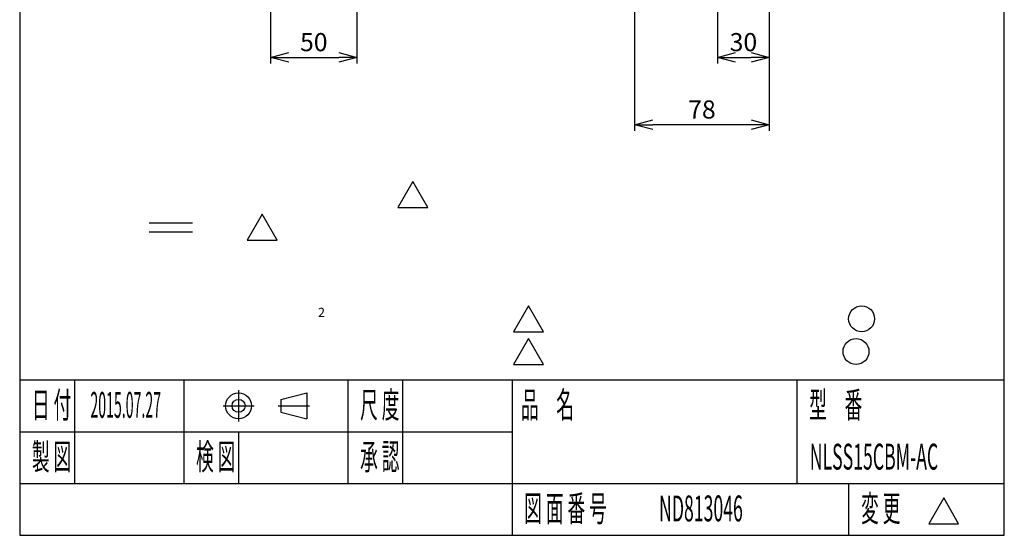
# Model space of a CAD drawing. Units: inches. Extents: x 1140 to 2119, y 0 to 840.
# Drawn here: x 1140 to 1710, y 0 to 299 of the extents above; entities that cross this region are included whole.
import ezdxf

# ---------------------------------------------------------------- set-up
doc = ezdxf.new("R2010")
doc.units = ezdxf.units.IN
doc.header["$MEASUREMENT"] = 0
doc.header["$PDMODE"] = 3
for name, color, linetype in [('contour', 2, 'Continuous'), ('dim', 3, 'Continuous'), ('frame', 9, 'Continuous'), ('mark', 6, 'Continuous')]:
    doc.layers.add(name, color=color, linetype=linetype)
doc.styles.add('JL', font='txt.shx', dxfattribs={"width": 0.5, "bigfont": 'bigfont.shx'})
doc.styles.get("Standard").update_dxf_attribs({"font": 'txt.shx', "bigfont": 'bigfont.shx'})
doc.dimstyles.get("Standard").update_dxf_attribs({"dimscale": 3, "dimtxt": 3.5, "dimasz": 3.5, "dimexe": 1.2, "dimexo": 1.2, "dimgap": 1.2, "dimtad": 1, "dimdsep": 46, "dimtxsty": 'Standard', "dimblk": 'OPEN30', "dimcen": 0.09, "dimclrd": 256, "dimclre": 256, "dimclrt": 3, "dimazin": 2, "dimtfac": 1, "dimtmove": 0, "dimatfit": 3, "dimldrblk": 'OPEN30', "dimfxl": 1, "dimtolj": 1, "dimtzin": 0, "dimarcsym": 0})

# ---------------------------------------------------------------- blocks, each defined once
blk = doc.blocks.new('_Open30')
at = {"color": 0, "linetype": 'ByBlock', "lineweight": -2}
for p, q in [((-1, 0.268), (0, 0)), ((0, 0), (-1, -0.268)), ((0, 0), (-1, 0))]:
    blk.add_line(p, q, dxfattribs=at)
blk = doc.blocks.new('*D57')
at = {"layer": 'Defpoints', "color": 0}
for p in [(1285.26, 309.08), (1335.26, 309.08), (1335.26, 276.82)]:
    blk.add_point(p, dxfattribs=at)
at = {"layer": 'mark', "linetype": 'ByBlock', "lineweight": -2}
for p, q in [((1285.26, 305.48), (1285.26, 273.22)), ((1335.26, 305.48), (1335.26, 273.22)), ((1295.76, 276.82), (1324.76, 276.82))]:
    blk.add_line(p, q, dxfattribs=at)
at = {"layer": 'mark', "lineweight": -2, "xscale": 10.5, "yscale": 10.5, "zscale": 10.5, "rotation": 180}
blk.add_blockref('_Open30', (1285.26, 276.82), dxfattribs=at)
at = {"layer": 'mark', "lineweight": -2, "xscale": 10.5, "yscale": 10.5, "zscale": 10.5}
blk.add_blockref('_Open30', (1335.26, 276.82), dxfattribs=at)
at = {"layer": 'mark', "color": 3, "insert": (1310.26, 285.67), "char_height": 10.5, "attachment_point": 5}
blk.add_mtext('\\A1;50', dxfattribs=at)
blk = doc.blocks.new('*D58')
at = {"layer": 'Defpoints', "color": 0}
for p in [(1573.97, 309.08), (1543.97, 307.08), (1573.97, 276.82)]:
    blk.add_point(p, dxfattribs=at)
at = {"layer": 'mark', "linetype": 'ByBlock', "lineweight": -2}
for p, q in [((1543.97, 303.48), (1543.97, 273.22)), ((1573.97, 305.48), (1573.97, 273.22)), ((1554.47, 276.82), (1563.47, 276.82))]:
    blk.add_line(p, q, dxfattribs=at)
at = {"layer": 'mark', "lineweight": -2, "xscale": 10.5, "yscale": 10.5, "zscale": 10.5, "rotation": 180}
blk.add_blockref('_Open30', (1543.97, 276.82), dxfattribs=at)
at = {"layer": 'mark', "lineweight": -2, "xscale": 10.5, "yscale": 10.5, "zscale": 10.5}
blk.add_blockref('_Open30', (1573.97, 276.82), dxfattribs=at)
at = {"layer": 'mark', "color": 3, "insert": (1558.97, 285.67), "char_height": 10.5, "attachment_point": 5}
blk.add_mtext('\\A1;30', dxfattribs=at)
blk = doc.blocks.new('*D59')
at = {"layer": 'Defpoints', "color": 0}
for p in [(1495.97, 331.74), (1573.97, 309.08), (1495.97, 237.81)]:
    blk.add_point(p, dxfattribs=at)
at = {"layer": 'mark', "linetype": 'ByBlock', "lineweight": -2}
for p, q in [((1495.97, 328.14), (1495.97, 234.21)), ((1573.97, 305.48), (1573.97, 234.21)), ((1563.47, 237.81), (1506.47, 237.81))]:
    blk.add_line(p, q, dxfattribs=at)
at = {"layer": 'mark', "lineweight": -2, "xscale": 10.5, "yscale": 10.5, "zscale": 10.5, "rotation": 180}
blk.add_blockref('_Open30', (1495.97, 237.81), dxfattribs=at)
at = {"layer": 'mark', "lineweight": -2, "xscale": 10.5, "yscale": 10.5, "zscale": 10.5}
blk.add_blockref('_Open30', (1573.97, 237.81), dxfattribs=at)
at = {"layer": 'mark', "color": 3, "insert": (1534.97, 246.66), "char_height": 10.5, "attachment_point": 5}
blk.add_mtext('\\A1;78', dxfattribs=at)

msp = doc.modelspace()

# ---------------------------------------------------------------- linework, layer by layer
for p, q in [((1266.704, 84), (1266.704, 66)), ((1291.195, 78.75), (1306.195, 82.5)), ((1306.195, 82.5), (1306.195, 67.5)), ((1257.704, 75), (1275.704, 75)), ((1289.695, 75), (1307.695, 75)), ((1291.195, 78.75), (1291.195, 71.25)), ((1291.195, 71.25), (1306.195, 67.5))]:
    msp.add_line(p, q)
for radius in [7.5, 3.75]:
    msp.add_circle((1266.704, 75), radius)
at = {"layer": 'contour', "color": 1, "linetype": 'Continuous'}
for p, q in [((1215, 181.072), (1240, 181.072)), ((1215, 175.822), (1240, 175.822))]:
    msp.add_line(p, q, dxfattribs=at)
at = {"layer": 'dim'}
for centre in [(1627.396, 125.424), (1624.146, 106.424)]:
    msp.add_circle(centre, 7.5, dxfattribs=at)
at = {"layer": 'frame'}
for p, q in [((1140, 90), (1710, 90)), ((1171.667, 90), (1171.667, 30)), ((1235, 90), (1235, 30)), ((1330, 90), (1330, 30)), ((1361.667, 90), (1361.667, 30)), ((1425, 90), (1425, 0)), ((1590, 30), (1590, 90)), ((1140, 60), (1425, 60)), ((1266.667, 60), (1266.667, 30)), ((1140, 30), (1710, 30)), ((1620, 0), (1620, 30))]:
    msp.add_line(p, q, dxfattribs=at)
msp.add_lwpolyline([(1710, 840), (1140, 840), (1140, 0), (1710, 0)], close=True, dxfattribs=at)
at = {"layer": 'mark'}
for points in [[(1367.66, 204.947), (1359, 189.947), (1376.321, 189.947)], [(1280.35, 185.947), (1271.69, 170.947), (1289.01, 170.947)], [(1434.486, 132.924), (1425.826, 117.924), (1443.146, 117.924)], [(1434.486, 113.924), (1425.826, 98.924), (1443.146, 98.924)], [(1674.909, 21.64), (1666.249, 6.64), (1683.569, 6.64)]]:
    msp.add_lwpolyline(points, close=True, dxfattribs=at)

# ---------------------------------------------------------------- texts
at = {"style": 'JL'}
for s, width, p in [('日 付', 0.5, (1147.075, 68.064)), ('2015.07.27', 0.4, (1180.934, 68.064)), ('尺 度', 0.5, (1337.075, 68.064)), ('品\u3000名', 0.5, (1430.127, 68.064)), ('型\u3000番', 0.5, (1597.075, 68.064)), ('製 図', 0.5, (1147.075, 38.064)), ('検 図', 0.5, (1242.075, 38.064)), ('承 認', 0.5, (1337.075, 38.064)), ('NLSS15CBM-AC', 0.5, (1597.365, 38.064)), ('図 面 番 号', 0.5, (1432.075, 8.064)), ('ND813046', 0.5, (1510.127, 8.064)), ('変 更', 0.5, (1627.075, 8.064))]:
    msp.add_text(s, height=15, dxfattribs=dict(at, width=width)).set_placement(p)
at = {"layer": 'dim', "width": 2.84e-14, "attachment_point": 1, "style": 'JL'}
for s, insert, char_height in [('{\\Ftxt,bigfont|c136;\\W1;1}', (1366.41, 199.697), 7.5), ('{\\Ftxt,bigfont|c136;\\W1;2}', (1277.85, 180.697), 7.5), ('{\\Ftxt,bigfont|c136;\\W1;2}', (1431.986, 127.674), 7.5), ('{\\Ftxt,bigfont|c136;\\W1;2023.05.19 \\Ftxt,bigfont|c128;\\M+18FC1\\M+194EF\\M+19364\\M+197CD\\M+18F43\\M+190B3\\Ftxt,bigfont|c136; \\Ftxt,bigfont|c128;\\M+192C2}', (1450.646, 130.674), 10.5), ('{\\Ftxt,bigfont|c136;\\W1;1}', (1433.236, 108.674), 7.5), ('{\\Ftxt,bigfont|c136;\\W1;2022.03.11 \\Ftxt,bigfont|c128;\\M+193FC\\M+197CD\\M+19364\\M+18CB9\\M+18F43\\M+190B3\\Ftxt,bigfont|c136; \\Ftxt,bigfont|c128;\\M+192C2}', (1450.646, 111.674), 10.5), ('{\\Ftxt,bigfont|c136;\\W1;2}', (1672.409, 16.39), 7.5)]:
    msp.add_mtext(s, dxfattribs=dict(at, insert=insert, char_height=char_height))
at = {"layer": 'dim', "insert": (1312.752, 131.784), "char_height": 5.25001, "attachment_point": 1}
msp.add_mtext_dynamic_manual_height_columns('{\\Ftxt,bigfont|c136;2}', width=37.69694, gutter_width=70, heights=[0], dxfattribs=at)

# ---------------------------------------------------------------- dimensions: what is measured, and where the dimension line sits
at = {"layer": 'mark'}
for base, p1, p2, picture, middle in [((1495.966, 237.807), (1573.966, 309.08), (1495.966, 331.737), '*D59', (1534.966, 246.657)), ((1335.258, 276.824), (1285.258, 309.08), (1335.258, 309.08), '*D57', (1310.258, 285.674)), ((1573.966, 276.824), (1543.966, 307.08), (1573.966, 309.08), '*D58', (1558.966, 285.674))]:
    dim = msp.add_linear_dim(base=base, p1=p1, p2=p2, dimstyle='Standard', override={"dimarcsym": 1}, dxfattribs=at)
    dim.commit()
    dim.dimension.update_dxf_attribs({"geometry": picture, "text_midpoint": middle})

doc.saveas('drawing.dxf')
